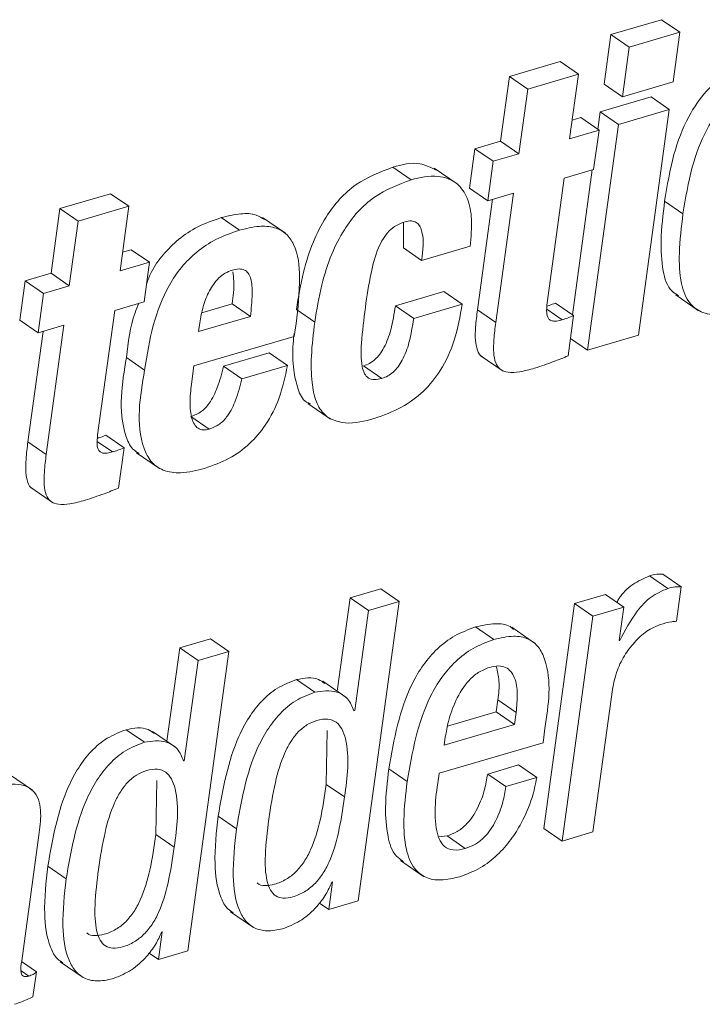
# Paper-space layout 'Sheet2' of a CAD drawing. Units: inches. Extents: x 2 to 195, y 4 to 151.
# Drawn here: x 154 to 154, y 115 to 115 of the extents above; entities that cross this region are included whole.
import ezdxf

# ---------------------------------------------------------------- set-up
doc = ezdxf.new("R2010")
doc.units = ezdxf.units.IN
doc.header["$MEASUREMENT"] = 0
doc.linetypes.add('SLD-Solid', pattern=[0])

psp = doc.layouts.new('Sheet2')

# ---------------------------------------------------------------- linework, layer by layer
at = {"color": 7, "linetype": 'SLD-Solid', "lineweight": 15, "ltscale": 18}
for p, q in [((154.0840823, 115.4144782), (154.0445527, 115.4028624)), ((154.0983368, 115.4046813), (154.0840823, 115.4144782)), ((154.0445527, 115.4028624), (154.0392701, 115.3643135)), ((154.0588072, 115.3930655), (154.0445527, 115.4028624)), ((154.0983368, 115.4046813), (154.0588072, 115.3930655)), ((154.0930542, 115.3661325), (154.0983368, 115.4046813)), ((154.0588072, 115.3930655), (154.0535246, 115.3545166)), ((154.0050541, 115.381835), (153.9655245, 115.3702192)), ((154.0193093, 115.3720381), (154.0050541, 115.381835)), ((154.0193093, 115.3720381), (153.9797797, 115.3604222)), ((154.0124077, 115.3216754), (154.0193093, 115.3720381)), ((153.9655245, 115.3702192), (153.958623, 115.3198565)), ((153.9797797, 115.3604222), (153.9655245, 115.3702192)), ((154.0535246, 115.3545166), (154.0392701, 115.3643135)), ((154.0535246, 115.3545166), (154.0930542, 115.3661325)), ((153.9797797, 115.3604222), (153.9728782, 115.3100595)), ((154.075835, 115.3543001), (154.0363054, 115.3426843)), ((154.0900908, 115.3445032), (154.075835, 115.3543001)), ((154.0363054, 115.3426843), (154.034435, 115.3290356)), ((154.0505612, 115.3328873), (154.0363054, 115.3426843)), ((154.0900908, 115.3445032), (154.0505612, 115.3328873)), ((154.0659945, 115.168676), (154.0900908, 115.3445032)), ((154.021084, 115.3382122), (154.0144042, 115.336248)), ((154.0353392, 115.3284152), (154.021084, 115.3382122)), ((154.0505612, 115.3328873), (154.0264656, 115.1570601)), ((154.0353392, 115.3284152), (154.0124077, 115.3216754)), ((154.0311357, 115.2977388), (154.0353392, 115.3284152)), ((153.958623, 115.3198565), (153.9385493, 115.3139588)), ((153.9728782, 115.3100595), (153.958623, 115.3198565)), ((153.9385493, 115.3139588), (153.9343452, 115.283285)), ((153.9528045, 115.3041618), (153.9385493, 115.3139588)), ((153.9728782, 115.3100595), (153.9528045, 115.3041618)), ((153.9528045, 115.3041618), (153.9486003, 115.273488)), ((153.8889443, 115.2898136), (153.8746891, 115.2996105)), ((153.9246941, 115.2866852), (153.9068756, 115.2989294)), ((154.0082036, 115.2910016), (154.0311357, 115.2977388)), ((154.0301048, 115.2974378), (154.0146385, 115.1845739)), ((153.9951628, 115.1958386), (154.0082036, 115.2910016)), ((153.6547592, 115.2789026), (153.6152296, 115.2672867)), ((153.6690137, 115.2691057), (153.6547592, 115.2789026)), ((153.9486003, 115.273488), (153.9343452, 115.283285)), ((153.9486003, 115.273488), (153.9686747, 115.2793857)), ((153.9686747, 115.2793857), (153.9548749, 115.1786894)), ((153.9524224, 115.27461), (153.9406197, 115.1884863)), ((154.1007193, 115.2632661), (154.0864648, 115.273063)), ((153.6152296, 115.2672867), (153.6083281, 115.216924)), ((153.6294841, 115.2574898), (153.6152296, 115.2672867)), ((153.6690137, 115.2691057), (153.6294841, 115.2574898)), ((153.6621122, 115.218743), (153.6690137, 115.2691057)), ((153.6294841, 115.2574898), (153.6225826, 115.2071271)), ((153.7550761, 115.2504781), (153.7408209, 115.260275)), ((153.7909565, 115.2481021), (153.7731374, 115.2603463)), ((153.8828539, 115.2564972), (153.8828585, 115.236774)), ((153.6707891, 115.2352771), (153.6641093, 115.2333156)), ((153.6850436, 115.2254828), (153.6707891, 115.2352771)), ((153.8971137, 115.2269797), (153.8828585, 115.236774)), ((153.8971137, 115.2269797), (153.9349286, 115.2380913)), ((153.6850436, 115.2254828), (153.6621122, 115.218743)), ((153.6808401, 115.1948064), (153.6850436, 115.2254828)), ((153.6083281, 115.216924), (153.5882537, 115.2110264)), ((153.6225826, 115.2071271), (153.6083281, 115.216924)), ((153.5882537, 115.2110264), (153.5840502, 115.1803526)), ((153.6025089, 115.2012294), (153.5882537, 115.2110264)), ((153.6225826, 115.2071271), (153.6025089, 115.2012294)), ((153.9144866, 115.2027395), (153.8766717, 115.1916279)), ((153.9287418, 115.1929426), (153.9144866, 115.2027395)), ((153.6025089, 115.2012294), (153.5983054, 115.1705556)), ((153.6579087, 115.1880692), (153.6808401, 115.1948064)), ((154.0950685, 115.2000599), (154.112887, 115.1878157)), ((153.6448672, 115.0929062), (153.6579087, 115.1880692)), ((153.7259149, 115.1862397), (153.7495024, 115.1931722)), ((153.7637576, 115.1833753), (153.7495024, 115.1931722)), ((153.8137718, 115.1789481), (153.7995166, 115.188745)), ((153.8909269, 115.1818309), (153.8766717, 115.1916279)), ((153.9287418, 115.1929426), (153.8909269, 115.1818309)), ((153.9548749, 115.1786894), (153.9406197, 115.1884863)), ((154.0065628, 115.1806773), (153.9945906, 115.1889061)), ((154.015542, 115.1839535), (154.0012869, 115.1937504)), ((153.5983054, 115.1705556), (153.5840502, 115.1803526)), ((153.7233179, 115.1714928), (153.7637576, 115.1833753)), ((154.0112435, 115.152588), (154.015542, 115.1839535)), ((153.6021274, 115.1716776), (153.5903248, 115.0855539)), ((153.5983054, 115.1705556), (153.6183791, 115.1764533)), ((153.6183791, 115.1764533), (153.60458, 115.075757)), ((153.724259, 115.1783567), (153.7233179, 115.1714928)), ((153.7979049, 115.1677229), (153.7992863, 115.177805)), ((153.7196503, 115.1447288), (153.7979049, 115.1677229)), ((154.0264656, 115.1570601), (154.0131139, 115.1662366)), ((154.0264656, 115.1570601), (154.0659945, 115.168676)), ((153.6812724, 115.1415952), (153.6670172, 115.1513921)), ((153.7783441, 115.1548953), (153.7428266, 115.1444595)), ((153.7925993, 115.1450984), (153.7783441, 115.1548953)), ((153.9428274, 115.1529602), (153.9606459, 115.1407134)), ((153.7177218, 115.1306551), (153.7196503, 115.1447288)), ((153.7570818, 115.1346626), (153.7428266, 115.1444595)), ((153.7925993, 115.1450984), (153.7570818, 115.1346626)), ((153.8660722, 115.1350032), (153.8518171, 115.1448001)), ((153.8083038, 115.1156284), (153.8261229, 115.1033816)), ((153.7316325, 115.0954987), (153.7173773, 115.1052956)), ((153.6652471, 115.0810211), (153.650992, 115.090818)), ((153.60458, 115.075757), (153.5903248, 115.0855539)), ((153.6562679, 115.0777449), (153.6442957, 115.0859736)), ((153.6609486, 115.0496556), (153.6652471, 115.0810211)), ((153.6749041, 115.0771852), (153.6927233, 115.064941)), ((153.5925318, 115.0500278), (153.6103509, 115.037781)), ((154.089019, 114.9714597), (154.0747632, 114.9812566)), ((154.0993545, 114.9726318), (154.0851, 114.9824288)), ((154.0956876, 114.9458678), (154.0993545, 114.9726318)), ((153.8413635, 114.9641206), (153.8313982, 114.8914026)), ((153.8654149, 114.9711878), (153.8413635, 114.9641206)), ((153.8556186, 114.9543236), (153.8413635, 114.9641206)), ((153.8796694, 114.9613908), (153.8654149, 114.9711878)), ((154.0403102, 114.9667394), (154.0162826, 114.9596801)), ((154.0545661, 114.9569451), (154.0403102, 114.9667394)), ((153.8476882, 114.7280202), (153.8796694, 114.9613908)), ((153.8796694, 114.9613908), (153.8556186, 114.9543236)), ((154.0162826, 114.9596801), (153.9922747, 114.7844918)), ((154.0305377, 114.9498832), (154.0162826, 114.9596801)), ((154.0545661, 114.9569451), (154.0305377, 114.9498832)), ((154.0509889, 114.9308464), (154.0545661, 114.9569451)), ((153.8556186, 114.9543236), (153.8449182, 114.8762413)), ((154.0305377, 114.9498832), (154.0065298, 114.7746948)), ((153.9534467, 114.9316225), (153.9391921, 114.9414195)), ((153.9851171, 114.9289324), (153.9672986, 114.9411766)), ((153.732701, 114.9321901), (153.7086377, 114.9251203)), ((153.7469562, 114.9223959), (153.732701, 114.9321901)), ((154.0515605, 114.9310127), (154.0509889, 114.9308464)), ((154.0515605, 114.9310127), (154.0510589, 114.9313585)), ((153.7086377, 114.9251203), (153.6986724, 114.8524023)), ((153.7228928, 114.9153234), (153.7086377, 114.9251203)), ((153.7149749, 114.6890225), (153.7469562, 114.9223959)), ((153.7469562, 114.9223959), (153.7228928, 114.9153234)), ((153.7228928, 114.9153234), (153.7121924, 114.837241)), ((153.8138517, 114.8906027), (153.7995965, 114.9003996)), ((153.8380034, 114.8868619), (153.8201843, 114.8991087)), ((154.0305575, 114.7817568), (154.0457459, 114.892588)), ((153.9551871, 114.8752407), (153.9564846, 114.8847103)), ((153.9707398, 114.8749134), (153.9564846, 114.8847103)), ((153.8449182, 114.8762413), (153.8443466, 114.8760723)), ((153.9172494, 114.8640921), (153.9551871, 114.8752407)), ((153.9694422, 114.8654438), (153.9551871, 114.8752407)), ((153.9694422, 114.8654438), (153.9707398, 114.8749134)), ((153.9146675, 114.8493479), (153.9694422, 114.8654438)), ((153.6811259, 114.8516024), (153.6668707, 114.8613994)), ((153.7052776, 114.8478616), (153.6874592, 114.8601084)), ((153.8228223, 114.8187797), (153.8234216, 114.8607526)), ((153.9916945, 114.8513015), (153.9932152, 114.8623946)), ((153.9108514, 114.8275444), (153.9916945, 114.8513015)), ((153.9155644, 114.8558924), (153.9146675, 114.8493479)), ((153.7121924, 114.837241), (153.7116208, 114.837072)), ((153.9726062, 114.8339146), (153.9485548, 114.8268474)), ((153.9868614, 114.8241177), (153.9726062, 114.8339146)), ((153.5938947, 114.8143076), (153.5760756, 114.8265518)), ((153.8857803, 114.821124), (153.8715251, 114.8309183)), ((153.96281, 114.8170505), (153.9485548, 114.8268474)), ((153.6900972, 114.7797768), (153.6906964, 114.8217523)), ((153.8370775, 114.8089828), (153.8228223, 114.8187797)), ((153.9868614, 114.8241177), (153.96281, 114.8170505)), ((153.7528044, 114.7842198), (153.7385498, 114.7940141)), ((153.7043523, 114.7699825), (153.6900972, 114.7797768)), ((154.0065298, 114.7746948), (153.9922747, 114.7844918)), ((154.0065298, 114.7746948), (154.0305575, 114.7817568)), ((153.5854481, 114.6813719), (153.5988506, 114.7791696)), ((153.9168791, 114.778602), (153.9104066, 114.7778734)), ((153.9311343, 114.7688051), (153.9168791, 114.778602)), ((153.8807076, 114.7594253), (153.8985267, 114.7471784)), ((153.6200792, 114.7452169), (153.6058241, 114.7550139)), ((153.8277333, 114.7428383), (153.8247805, 114.7212883)), ((153.8271617, 114.7426694), (153.8277333, 114.7428383)), ((153.8247805, 114.7212883), (153.8173886, 114.7263676)), ((153.8247805, 114.7212883), (153.8476882, 114.7280202)), ((153.748253, 114.7196436), (153.7660722, 114.7073967)), ((153.6950194, 114.7038407), (153.6920666, 114.6822906)), ((153.6944478, 114.7036744), (153.6950194, 114.7038407)), ((153.6920666, 114.6822906), (153.7149749, 114.6890225)), ((153.596926, 114.6728211), (153.5854211, 114.6807278)), ((153.6155339, 114.6806459), (153.633353, 114.6684017)), ((153.6920666, 114.6822906), (153.6846707, 114.6873752)), ((153.5909729, 114.6694894), (153.5851148, 114.6735154)), ((153.5942432, 114.6532404), (153.596926, 114.6728211))]:
    psp.add_line(p, q, dxfattribs=at)
for points, knots in [([(154.1598877, 115.3834137), (154.1520537, 115.3805529), (154.1368649, 115.3750062), (154.11806, 115.3591889), (154.1030911, 115.3372029), (154.0921913, 115.3079112), (154.0884699, 115.2852645), (154.0864648, 115.273063)], [0, 0, 0, 0, 0.17625777, 0.34173709, 0.51242334, 0.73730542, 1, 1, 1, 1]), ([(154.1741422, 115.3736194), (154.1663087, 115.3707575), (154.1511208, 115.3652087), (154.132317, 115.349392), (154.1173434, 115.3274085), (154.1064488, 115.2981142), (154.1027254, 115.2754673), (154.1007193, 115.2632661)], [0, 0, 0, 0, 0.17625581, 0.34173434, 0.51240979, 0.73730483, 1, 1, 1, 1]), ([(153.9083533, 115.2971606), (153.9041749, 115.2992803), (153.8935398, 115.3046753), (153.8818102, 115.3015238), (153.8746891, 115.2996105)], [0, 0, 0, 0, 0.39288835, 1, 1, 1, 1]), ([(153.8746891, 115.2996105), (153.8647283, 115.2957682), (153.8439014, 115.2877342), (153.8239113, 115.2648721), (153.8118386, 115.2406961), (153.804035, 115.2164369), (153.8011032, 115.1984689), (153.7995166, 115.188745)], [0, 0, 0, 0, 0.22257922, 0.46538957, 0.6163393, 0.79237226, 1, 1, 1, 1]), ([(153.8889443, 115.2898136), (153.8789835, 115.2859712), (153.8581566, 115.2779373), (153.8381665, 115.2550751), (153.8260938, 115.2308992), (153.8182902, 115.2066399), (153.8153584, 115.1886719), (153.8137718, 115.1789481)], [0, 0, 0, 0, 0.22257922, 0.46538957, 0.6163393, 0.79237226, 1, 1, 1, 1]), ([(153.9349286, 115.2380913), (153.9356118, 115.2450959), (153.936835, 115.257636), (153.933899, 115.2747527), (153.9252302, 115.2883024), (153.9080946, 115.2943889), (153.8958939, 115.291474), (153.8889443, 115.2898136)], [0, 0, 0, 0, 0.23829787, 0.42661985, 0.58028496, 0.76092599, 1, 1, 1, 1]), ([(154.0864648, 115.273063), (154.0852156, 115.2627724), (154.0830132, 115.2446286), (154.0841558, 115.2212075), (154.0887761, 115.2046616), (154.0955504, 115.2005643), (154.0973098, 115.1995003)], [0, 0, 0, 0, 0.396859134, 0.699716853, 0.922012806, 1, 1, 1, 1]), ([(153.7746798, 115.2587385), (153.772588, 115.2600663), (153.767074, 115.2635663), (153.754823, 115.2636984), (153.7458883, 115.2615139), (153.7408209, 115.260275)], [0, 0, 0, 0, 0.20921095, 0.55149822, 1, 1, 1, 1]), ([(154.1007193, 115.2632661), (154.0995047, 115.2530241), (154.0973631, 115.2349662), (154.0981617, 115.2110599), (154.1041809, 115.1936389), (154.1166346, 115.1849764), (154.1320702, 115.1840481), (154.1426887, 115.1869473), (154.1487892, 115.188613)], [0, 0, 0, 0, 0.26492621, 0.4671011, 0.61550094, 0.71726977, 0.837565, 1, 1, 1, 1]), ([(153.7408209, 115.260275), (153.7346321, 115.2581169), (153.7228203, 115.253998), (153.7075197, 115.2439222), (153.695517, 115.2316877), (153.6867886, 115.2199248), (153.6838185, 115.2115998), (153.6827191, 115.2085184)], [0, 0, 0, 0, 0.24284636, 0.46349526, 0.67268594, 0.87884938, 1, 1, 1, 1]), ([(153.8532539, 115.1902181), (153.8545465, 115.1991601), (153.8568194, 115.2148829), (153.8615037, 115.2330812), (153.8668991, 115.2439762), (153.8715899, 115.2500077), (153.8773645, 115.2545868), (153.8818801, 115.2562261), (153.8841758, 115.2570595)], [0, 0, 0, 0, 0.34883382, 0.61336312, 0.72018781, 0.81563596, 0.90626737, 1, 1, 1, 1]), ([(153.8841758, 115.2570595), (153.8858113, 115.2574403), (153.8887203, 115.2581177), (153.8929637, 115.2569232), (153.8957639, 115.2539268), (153.8994521, 115.2440998), (153.8981841, 115.2348166), (153.8971137, 115.2269797)], [0, 0, 0, 0, 0.124728559, 0.221851605, 0.31525387, 0.421938908, 1, 1, 1, 1]), ([(153.7550761, 115.2504781), (153.7488828, 115.2483231), (153.7370618, 115.24421), (153.7218189, 115.2341059), (153.70962, 115.2219577), (153.6969768, 115.2032078), (153.6867568, 115.1760556), (153.6831243, 115.1532311), (153.6812724, 115.1415952)], [0, 0, 0, 0, 0.13980991, 0.26685707, 0.38729694, 0.50599656, 0.74815698, 1, 1, 1, 1]), ([(153.7992863, 115.177805), (153.8006819, 115.1897178), (153.803084, 115.2102215), (153.8007504, 115.2350939), (153.7919012, 115.2482754), (153.7820173, 115.2533971), (153.7691677, 115.2540385), (153.7601759, 115.2517666), (153.7550761, 115.2504781)], [0, 0, 0, 0, 0.32826603, 0.56499588, 0.65716004, 0.74805761, 0.85710823, 1, 1, 1, 1]), ([(153.7494338, 115.2193555), (153.7475426, 115.2186406), (153.7437736, 115.2172158), (153.7373049, 115.2120582), (153.7311895, 115.2032736), (153.7265292, 115.1911869), (153.7250113, 115.1826081), (153.724259, 115.1783567)], [0, 0, 0, 0, 0.11925511, 0.23766976, 0.48410348, 0.74434027, 1, 1, 1, 1]), ([(153.7637576, 115.1833753), (153.7643131, 115.1891832), (153.7652583, 115.1990657), (153.7649462, 115.2106631), (153.7622859, 115.2171064), (153.7589985, 115.2198994), (153.7543686, 115.2205804), (153.7512219, 115.2197993), (153.7494338, 115.2193555)], [0, 0, 0, 0, 0.36775979, 0.62576823, 0.71767602, 0.79714389, 0.88472539, 1, 1, 1, 1]), ([(153.7495024, 115.1931722), (153.7502689, 115.1990116), (153.7513579, 115.2073081), (153.7503205, 115.2155742), (153.7500132, 115.2180223)], [0, 0, 0, 0, 0.70383365, 1, 1, 1, 1]), ([(154.0065628, 115.1806773), (154.0051541, 115.1803057), (154.0027034, 115.1796592), (153.9992902, 115.1795356), (153.9966173, 115.1806041), (153.9946693, 115.1836187), (153.994338, 115.188951), (153.9948549, 115.1932673), (153.9951628, 115.1958386)], [0, 0, 0, 0, 0.1699567, 0.29565745, 0.39333929, 0.4902681, 0.6963455, 1, 1, 1, 1]), ([(153.6767818, 115.1936158), (153.6757328, 115.1911097), (153.67013, 115.1777249), (153.6684128, 115.1631986), (153.6670172, 115.1513921)], [0, 0, 0, 0, 0.18723338, 1, 1, 1, 1]), ([(153.8660722, 115.1350032), (153.8641239, 115.1345174), (153.8606729, 115.133657), (153.8554489, 115.1348707), (153.8520484, 115.1389595), (153.8495421, 115.1483207), (153.8501263, 115.1658273), (153.8520746, 115.1810217), (153.8532539, 115.1902181)], [0, 0, 0, 0, 0.08897199, 0.15758932, 0.22611195, 0.31448577, 0.58509471, 1, 1, 1, 1]), ([(153.8766717, 115.1916279), (153.8756599, 115.1853286), (153.8738639, 115.1741475), (153.8693726, 115.1614211), (153.8647171, 115.153876), (153.8609323, 115.1497048), (153.8566443, 115.1465504), (153.8534184, 115.1453807), (153.8518171, 115.1448001)], [0, 0, 0, 0, 0.34244038, 0.60782793, 0.71763102, 0.81648622, 0.90890231, 1, 1, 1, 1]), ([(153.8601501, 115.1037987), (153.8674035, 115.1063717), (153.8813348, 115.1113135), (153.8989914, 115.1244214), (153.9133162, 115.1421763), (153.9238446, 115.1654358), (153.9270518, 115.1834498), (153.9287418, 115.1929426)], [0, 0, 0, 0, 0.19198859, 0.36874314, 0.54268795, 0.75901035, 1, 1, 1, 1]), ([(153.9406197, 115.1884863), (153.9400557, 115.1840319), (153.9390555, 115.1761323), (153.9386757, 115.1654088), (153.9400338, 115.1576805), (153.9423884, 115.1527154), (153.9444872, 115.1519566), (153.9446905, 115.1518831)], [0, 0, 0, 0, 0.3520452, 0.62433961, 0.82651597, 0.98319045, 1, 1, 1, 1]), ([(154.0012869, 115.1937504), (153.9996862, 115.193081), (153.9975473, 115.1921867), (153.9953426, 115.1914744), (153.9947879, 115.1912952)], [0, 0, 0, 0, 0.748412451, 1, 1, 1, 1]), ([(153.8137718, 115.1789481), (153.8127146, 115.170121), (153.8108415, 115.1544822), (153.8110077, 115.1335008), (153.8140124, 115.1177492), (153.8216542, 115.1043883), (153.8396062, 115.0982348), (153.8526619, 115.1017706), (153.8601501, 115.1037987)], [0, 0, 0, 0, 0.2327203, 0.41230558, 0.54704731, 0.65029309, 0.79941965, 1, 1, 1, 1]), ([(153.8909269, 115.1818309), (153.8899153, 115.1755316), (153.8881196, 115.1643503), (153.8836267, 115.1516246), (153.8789723, 115.1440788), (153.8751874, 115.1399079), (153.8708995, 115.1367535), (153.8676736, 115.1355838), (153.8660722, 115.1350032)], [0, 0, 0, 0, 0.3424411, 0.60783342, 0.71763042, 0.81648583, 0.90890211, 1, 1, 1, 1]), ([(153.9548749, 115.1786894), (153.9543029, 115.1742212), (153.9532885, 115.1662979), (153.95299, 115.1557148), (153.9541442, 115.1476335), (153.9580231, 115.1416362), (153.9651819, 115.1393125), (153.9744252, 115.1401254), (153.9812222, 115.1419664), (153.9851732, 115.1430366)], [0, 0, 0, 0, 0.20675656, 0.36663497, 0.48541298, 0.57742809, 0.6769419, 0.81221396, 1, 1, 1, 1]), ([(154.015542, 115.1839535), (154.0139379, 115.1832935), (154.0109888, 115.18208), (154.0079492, 115.1811166), (154.0065628, 115.1806773)], [0, 0, 0, 0, 0.54392235, 1, 1, 1, 1]), ([(153.7977314, 115.170054), (153.7974514, 115.1674454), (153.7964408, 115.1580282), (153.7966925, 115.143099), (153.8000246, 115.1280123), (153.8045147, 115.1173446), (153.8094664, 115.1157044), (153.8106045, 115.1153275)], [0, 0, 0, 0, 0.13304049, 0.48027487, 0.74080521, 0.94042849, 1, 1, 1, 1]), ([(153.6670172, 115.1513921), (153.6636399, 115.1308458), (153.6596167, 115.1063707), (153.6702311, 115.0807357), (153.6753485, 115.0776086), (153.6770914, 115.0765437)], [0, 0, 0, 0, 0.77520658, 0.92344348, 1, 1, 1, 1]), ([(153.9851732, 115.1430366), (153.990111, 115.1446569), (153.9989106, 115.1475446), (154.0074819, 115.1510497), (154.0112435, 115.152588)], [0, 0, 0, 0, 0.56114137, 1, 1, 1, 1]), ([(153.6812724, 115.1415952), (153.6776338, 115.1206869), (153.6732994, 115.0957806), (153.6855543, 115.0697021), (153.6960715, 115.0623371), (153.71118, 115.0607582), (153.7218238, 115.0634207), (153.7279966, 115.0649648)], [0, 0, 0, 0, 0.52258603, 0.62251621, 0.71951924, 0.83733814, 1, 1, 1, 1]), ([(153.7428266, 115.1444595), (153.7413872, 115.1388829), (153.7388007, 115.1288622), (153.7329288, 115.1167439), (153.7257039, 115.1086791), (153.720116, 115.1064085), (153.7173773, 115.1052956)], [0, 0, 0, 0, 0.35285471, 0.63404397, 0.8206416, 1, 1, 1, 1]), ([(153.7279966, 115.0649648), (153.7345199, 115.0672824), (153.7471472, 115.0717687), (153.7633279, 115.0835397), (153.7768544, 115.0994476), (153.7872713, 115.1202829), (153.7907669, 115.136564), (153.7925993, 115.1450984)], [0, 0, 0, 0, 0.189721924, 0.36724836, 0.542996377, 0.760441648, 1, 1, 1, 1]), ([(153.7570818, 115.1346626), (153.7556421, 115.129087), (153.7530547, 115.1190667), (153.7471848, 115.1069475), (153.739959, 115.0988822), (153.7343711, 115.0966115), (153.7316325, 115.0954987)], [0, 0, 0, 0, 0.35280429, 0.63404257, 0.82064091, 1, 1, 1, 1]), ([(153.7316325, 115.0954987), (153.7299945, 115.095138), (153.727013, 115.0944815), (153.7226466, 115.095998), (153.7196988, 115.0993717), (153.7170854, 115.1060108), (153.71623, 115.1167779), (153.7171934, 115.12574), (153.7177218, 115.1306551)], [0, 0, 0, 0, 0.10990362, 0.20006143, 0.29195517, 0.39936077, 0.67058923, 1, 1, 1, 1]), ([(153.6562679, 115.0777449), (153.654859, 115.0773732), (153.6524083, 115.0767269), (153.6489951, 115.0766032), (153.6463223, 115.0776717), (153.6443744, 115.0806863), (153.6440432, 115.0860186), (153.6445596, 115.0903349), (153.6448672, 115.0929062)], [0, 0, 0, 0, 0.16998227, 0.29565766, 0.39333976, 0.49026883, 0.69634679, 1, 1, 1, 1]), ([(153.650992, 115.090818), (153.6493913, 115.0901486), (153.6472523, 115.089254), (153.6450473, 115.088542), (153.6444923, 115.0883628)], [0, 0, 0, 0, 0.74834497, 1, 1, 1, 1]), ([(153.5903248, 115.0855539), (153.5897603, 115.0810995), (153.5887593, 115.0731999), (153.5883814, 115.0624766), (153.5897378, 115.0547477), (153.5920933, 115.049783), (153.5941923, 115.0490242), (153.5943956, 115.0489507)], [0, 0, 0, 0, 0.35204416, 0.62433616, 0.82650741, 0.98319059, 1, 1, 1, 1]), ([(153.6652471, 115.0810211), (153.663643, 115.080361), (153.6606939, 115.0791476), (153.6576543, 115.0781842), (153.6562679, 115.0777449)], [0, 0, 0, 0, 0.54392235, 1, 1, 1, 1]), ([(153.60458, 115.075757), (153.6040077, 115.0712888), (153.6029928, 115.0633655), (153.6026945, 115.0527825), (153.6038484, 115.0447008), (153.6077282, 115.0387039), (153.6148869, 115.0363801), (153.6241301, 115.037193), (153.6309269, 115.039034), (153.6348776, 115.0401042)], [0, 0, 0, 0, 0.206758247, 0.366637123, 0.485415472, 0.577436712, 0.676950808, 0.812223261, 1, 1, 1, 1]), ([(153.6348776, 115.0401042), (153.6398156, 115.0417245), (153.6486155, 115.044612), (153.657187, 115.0481173), (153.6609486, 115.0496556)], [0, 0, 0, 0, 0.56115124, 1, 1, 1, 1]), ([(154.0747632, 114.9812566), (154.0702455, 114.9792578), (154.0610152, 114.975174), (154.0528418, 114.9670017), (154.0497277, 114.9616019), (154.0491766, 114.9606464)], [0, 0, 0, 0, 0.44102422, 0.9010825, 1, 1, 1, 1]), ([(154.0851, 114.9824288), (154.0835038, 114.9825537), (154.0799904, 114.9828288), (154.0766086, 114.9818117), (154.0747632, 114.9812566)], [0, 0, 0, 0, 0.45429212, 1, 1, 1, 1]), ([(154.089019, 114.9714597), (154.0844564, 114.9694876), (154.0751333, 114.965458), (154.0621958, 114.9511326), (154.0556786, 114.9388034), (154.0515605, 114.9310127)], [0, 0, 0, 0, 0.26079764, 0.53290665, 1, 1, 1, 1]), ([(154.0993545, 114.9726318), (154.0977584, 114.9727568), (154.0942454, 114.973032), (154.090864, 114.9720147), (154.089019, 114.9714597)], [0, 0, 0, 0, 0.454347879, 1, 1, 1, 1]), ([(153.9391921, 114.9414195), (153.9336398, 114.9393785), (153.9228143, 114.9353993), (153.9091369, 114.9248696), (153.8981312, 114.9121127), (153.8806236, 114.8824918), (153.8755768, 114.8538849), (153.8715251, 114.8309183)], [0, 0, 0, 0, 0.12893377, 0.25138501, 0.37294236, 0.49657697, 1, 1, 1, 1]), ([(153.9687525, 114.9395029), (153.9678537, 114.9402949), (153.9640324, 114.9436618), (153.9529647, 114.9445888), (153.9442175, 114.9425759), (153.9391921, 114.9414195)], [0, 0, 0, 0, 0.11572621, 0.49196732, 1, 1, 1, 1]), ([(154.0457459, 114.892588), (154.0467913, 114.8977086), (154.0487894, 114.9074968), (154.0554423, 114.9202943), (154.0637538, 114.9308035), (154.0727978, 114.9389672), (154.079887, 114.9420446), (154.0829655, 114.943381)], [0, 0, 0, 0, 0.23729776, 0.453595034, 0.649367379, 0.847737654, 1, 1, 1, 1]), ([(154.0829655, 114.943381), (154.0859757, 114.9441853), (154.0901665, 114.9453052), (154.094474, 114.9457442), (154.0956876, 114.9458678)], [0, 0, 0, 0, 0.71828041, 1, 1, 1, 1]), ([(153.9932152, 114.8623946), (153.9959947, 114.8808309), (153.9993202, 114.902889), (153.9888435, 114.9260256), (153.9801222, 114.9330199), (153.9673999, 114.9350359), (153.958538, 114.932868), (153.9534467, 114.9316225)], [0, 0, 0, 0, 0.53003409, 0.63416013, 0.73250226, 0.84631729, 1, 1, 1, 1]), ([(153.9534467, 114.9316225), (153.9478941, 114.9295829), (153.9370674, 114.9256059), (153.923393, 114.9150721), (153.9123862, 114.902316), (153.8948794, 114.8726953), (153.8898323, 114.8440895), (153.8857803, 114.821124)], [0, 0, 0, 0, 0.12892857, 0.25138975, 0.37294935, 0.49658624, 1, 1, 1, 1]), ([(153.9707398, 114.8749134), (153.9712081, 114.8797762), (153.9720852, 114.8888843), (153.9707041, 114.9015747), (153.9643611, 114.9100152), (153.9564493, 114.9114649), (153.9522714, 114.9104836), (153.9499256, 114.9099326)], [0, 0, 0, 0, 0.28991559, 0.54301749, 0.74670373, 0.85777833, 1, 1, 1, 1]), ([(153.9564846, 114.8847103), (153.9571002, 114.8896044), (153.9582035, 114.8983767), (153.9561644, 114.9069575), (153.955263, 114.9107509)], [0, 0, 0, 0, 0.55790928, 1, 1, 1, 1]), ([(153.821633, 114.8973821), (153.8200325, 114.8985473), (153.8137159, 114.9031458), (153.805632, 114.9015735), (153.7995965, 114.9003996)], [0, 0, 0, 0, 0.25337929, 1, 1, 1, 1]), ([(153.9499256, 114.9099326), (153.9469434, 114.9087576), (153.9410296, 114.9064277), (153.9314952, 114.8978876), (153.9234555, 114.8847535), (153.9180525, 114.8695044), (153.9162879, 114.8598504), (153.9155644, 114.8558924)], [0, 0, 0, 0, 0.14207828, 0.28175134, 0.56216159, 0.82049134, 1, 1, 1, 1]), ([(153.7995965, 114.9003996), (153.7944941, 114.8984388), (153.784416, 114.8945658), (153.7720258, 114.8838466), (153.7621269, 114.8709389), (153.7469381, 114.8421787), (153.7422638, 114.8153391), (153.7385498, 114.7940141)], [0, 0, 0, 0, 0.12609343, 0.24905957, 0.37413917, 0.50273077, 1, 1, 1, 1]), ([(153.8138517, 114.8906027), (153.8087492, 114.8886418), (153.7986716, 114.884769), (153.7862802, 114.8740522), (153.7763814, 114.861144), (153.7611955, 114.8323824), (153.7565195, 114.8055435), (153.7528044, 114.7842198)], [0, 0, 0, 0, 0.1260997, 0.24905045, 0.37413166, 0.5027429, 1, 1, 1, 1]), ([(153.8443466, 114.8760723), (153.8430176, 114.8794152), (153.8404391, 114.8859009), (153.8288842, 114.8928853), (153.8196784, 114.8914874), (153.8138517, 114.8906027)], [0, 0, 0, 0, 0.28079376, 0.54478312, 1, 1, 1, 1]), ([(153.8370775, 114.8089828), (153.8392149, 114.8243377), (153.8417355, 114.8424454), (153.8355337, 114.8618154), (153.8308496, 114.8677496), (153.8234617, 114.8702811), (153.8154001, 114.8688757), (153.8074855, 114.8653978), (153.8006226, 114.8597202), (153.7949055, 114.8522298), (153.7882129, 114.8392784), (153.7821613, 114.8188179), (153.7794723, 114.8012493), (153.7779989, 114.7916223)], [0, 0, 0, 0, 0.27385638, 0.32295018, 0.3644592, 0.40549703, 0.4573392, 0.5088328, 0.56081371, 0.61658151, 0.67833311, 0.82373738, 1, 1, 1, 1]), ([(153.6668707, 114.8613994), (153.6617683, 114.8594386), (153.6516903, 114.8555657), (153.6393006, 114.8448461), (153.6294018, 114.8319387), (153.614213, 114.8031783), (153.6095383, 114.7763388), (153.6058241, 114.7550139)], [0, 0, 0, 0, 0.126093767, 0.249056287, 0.374136226, 0.502728161, 1, 1, 1, 1]), ([(153.6889079, 114.8583819), (153.6873071, 114.859547), (153.6809901, 114.8641453), (153.6729062, 114.8625731), (153.6668707, 114.8613994)], [0, 0, 0, 0, 0.25339747, 1, 1, 1, 1]), ([(153.6811259, 114.8516024), (153.6760235, 114.8496417), (153.6659454, 114.8457688), (153.6535558, 114.8350492), (153.6436569, 114.8221417), (153.6284682, 114.7933814), (153.6237935, 114.7665419), (153.6200792, 114.7452169)], [0, 0, 0, 0, 0.126093767, 0.249056287, 0.374136226, 0.502728161, 1, 1, 1, 1]), ([(153.7116208, 114.837072), (153.7102917, 114.8404137), (153.7077125, 114.8468984), (153.6961597, 114.8538859), (153.6869529, 114.8524875), (153.6811259, 114.8516024)], [0, 0, 0, 0, 0.2807286, 0.54477497, 1, 1, 1, 1]), ([(153.7043523, 114.7699825), (153.7064896, 114.7853376), (153.70901, 114.8034453), (153.7028078, 114.8228149), (153.6981244, 114.8287496), (153.6907365, 114.8312808), (153.682675, 114.8298754), (153.6747606, 114.8263979), (153.6678987, 114.8207202), (153.6621846, 114.8132289), (153.6554936, 114.800279), (153.6494469, 114.7798186), (153.6467583, 114.7622515), (153.645285, 114.7526247)], [0, 0, 0, 0, 0.27386933, 0.32296546, 0.36447386, 0.40551364, 0.45735827, 0.50885432, 0.5608315, 0.61659214, 0.67834294, 0.82373041, 1, 1, 1, 1]), ([(153.8715251, 114.8309183), (153.8703471, 114.820882), (153.8682803, 114.8032735), (153.8697569, 114.7804731), (153.8743934, 114.7645438), (153.8809435, 114.7600426), (153.8828677, 114.7587204)], [0, 0, 0, 0, 0.39468517, 0.69246812, 0.90965852, 1, 1, 1, 1]), ([(153.9311343, 114.7688051), (153.9279677, 114.7680668), (153.9224119, 114.7667715), (153.9144439, 114.7699854), (153.9101452, 114.7767824), (153.9058856, 114.7960276), (153.9085966, 114.8132335), (153.9108514, 114.8275444)], [0, 0, 0, 0, 0.1266571, 0.22221918, 0.31891348, 0.43351039, 1, 1, 1, 1]), ([(153.9485548, 114.8268474), (153.947839, 114.822789), (153.9462322, 114.8136779), (153.9420261, 114.8023845), (153.9366997, 114.7932424), (153.9314409, 114.7869496), (153.9248721, 114.7816159), (153.9195814, 114.7796209), (153.9168791, 114.778602)], [0, 0, 0, 0, 0.20297989, 0.45568586, 0.58882885, 0.72287925, 0.85845664, 1, 1, 1, 1]), ([(153.5988506, 114.7791696), (153.5996352, 114.7848412), (153.6011702, 114.7959364), (153.5985799, 114.8104082), (153.5903335, 114.8171928), (153.5822, 114.8193325), (153.5713958, 114.8189541), (153.5635455, 114.8169046), (153.5590385, 114.8157279)], [0, 0, 0, 0, 0.23899956, 0.46754231, 0.55760106, 0.66529747, 0.80784434, 1, 1, 1, 1]), ([(153.7690402, 114.7420437), (153.7691169, 114.7419589), (153.7705335, 114.7403939), (153.7756805, 114.7396337), (153.7832628, 114.7408681), (153.791732, 114.7445631), (153.7995653, 114.7506494), (153.8058976, 114.7585756), (153.8129095, 114.7717963), (153.8188436, 114.7921548), (153.8214285, 114.8094522), (153.8228223, 114.8187797)], [0, 0, 0, 0, 0.00321452, 0.05933293, 0.13000126, 0.22379456, 0.31430584, 0.40741614, 0.50722698, 0.73427654, 1, 1, 1, 1]), ([(153.8857803, 114.821124), (153.8846295, 114.811125), (153.8826104, 114.7935827), (153.8838198, 114.770406), (153.8894867, 114.7539932), (153.9001273, 114.7453558), (153.913096, 114.7435092), (153.9218542, 114.7456594), (153.9267618, 114.7468643)], [0, 0, 0, 0, 0.28097955, 0.49295513, 0.64756122, 0.74894988, 0.85932397, 1, 1, 1, 1]), ([(153.9267618, 114.7468643), (153.9322652, 114.7489226), (153.9429673, 114.7529252), (153.9562638, 114.7633584), (153.9668302, 114.7753509), (153.976104, 114.7903133), (153.9832307, 114.8065732), (153.9857722, 114.8188546), (153.9868614, 114.8241177)], [0, 0, 0, 0, 0.17044534, 0.3314545, 0.48654556, 0.63484003, 0.84351143, 1, 1, 1, 1]), ([(153.96281, 114.8170505), (153.962094, 114.8129929), (153.9604863, 114.8038827), (153.9562791, 114.7925904), (153.9509559, 114.7834454), (153.9456953, 114.7771532), (153.9391273, 114.7718187), (153.9338367, 114.7698239), (153.9311343, 114.7688051)], [0, 0, 0, 0, 0.20294161, 0.45565014, 0.58882625, 0.72288499, 0.85845521, 1, 1, 1, 1]), ([(153.7779989, 114.7916223), (153.7768705, 114.7823245), (153.7749243, 114.7662882), (153.7752247, 114.7474001), (153.7788109, 114.7366047), (153.7831853, 114.7314972), (153.7897626, 114.7296342), (153.7975865, 114.7311565), (153.8059674, 114.7347423), (153.8138258, 114.7408588), (153.8201512, 114.7487768), (153.8271662, 114.7620013), (153.8330976, 114.7823585), (153.8356833, 114.799656), (153.8370775, 114.8089828)], [0, 0, 0, 0, 0.16747261, 0.28884331, 0.33253891, 0.36833402, 0.40389672, 0.44868192, 0.50810967, 0.56547051, 0.62447528, 0.68772622, 0.83162434, 1, 1, 1, 1]), ([(153.7385498, 114.7940141), (153.7371667, 114.7817191), (153.734776, 114.7604668), (153.7378788, 114.7356861), (153.7444903, 114.7225063), (153.7488766, 114.7197507), (153.7503287, 114.7188384)], [0, 0, 0, 0, 0.4664374, 0.80625201, 0.93585641, 1, 1, 1, 1]), ([(153.6363183, 114.7030408), (153.6363944, 114.7029569), (153.6378118, 114.7013947), (153.642955, 114.7006326), (153.6505387, 114.7018686), (153.6590091, 114.7055625), (153.6668447, 114.7116485), (153.6731769, 114.7195754), (153.6801893, 114.7327955), (153.6861185, 114.7531543), (153.6887033, 114.7704503), (153.6900972, 114.7797768)], [0, 0, 0, 0, 0.00318383, 0.05929273, 0.12996397, 0.22378389, 0.31431361, 0.40742775, 0.5072427, 0.73429215, 1, 1, 1, 1]), ([(153.7528044, 114.7842198), (153.7514597, 114.7719798), (153.7491354, 114.7508217), (153.7519152, 114.7255792), (153.7596779, 114.7117844), (153.7679597, 114.7057685), (153.7788311, 114.7040282), (153.7862119, 114.7057894), (153.7903038, 114.7067658)], [0, 0, 0, 0, 0.348518, 0.60245012, 0.69926496, 0.78700623, 0.88191866, 1, 1, 1, 1]), ([(153.645285, 114.7526247), (153.6441561, 114.7433269), (153.642209, 114.7272909), (153.6425068, 114.7084027), (153.6460899, 114.6976074), (153.6504604, 114.6924965), (153.6570378, 114.6906348), (153.6648631, 114.6921523), (153.6732442, 114.6957425), (153.6811062, 114.7018579), (153.6874298, 114.7097789), (153.6944447, 114.7230026), (153.7003736, 114.7433595), (153.7029585, 114.7606559), (153.7043523, 114.7699825)], [0, 0, 0, 0, 0.16747244, 0.28884081, 0.33253045, 0.36832879, 0.40388372, 0.44866648, 0.50811803, 0.56548465, 0.62450114, 0.68774972, 0.83162698, 1, 1, 1, 1]), ([(153.6058241, 114.7550139), (153.6044414, 114.7427189), (153.6020515, 114.7214663), (153.605157, 114.6966856), (153.6117721, 114.6835083), (153.6161583, 114.6807548), (153.6176102, 114.6798434)], [0, 0, 0, 0, 0.46645176, 0.80628677, 0.93588033, 1, 1, 1, 1]), ([(153.6200792, 114.7452169), (153.6187351, 114.7329777), (153.6164116, 114.7118201), (153.6191944, 114.6865783), (153.6269601, 114.6727838), (153.6352454, 114.6667715), (153.6461168, 114.6650304), (153.6534984, 114.6667917), (153.6575906, 114.6677682)], [0, 0, 0, 0, 0.34848795, 0.60242258, 0.69924934, 0.78699032, 0.88191388, 1, 1, 1, 1]), ([(153.7903038, 114.7067658), (153.7949504, 114.708724), (153.8044147, 114.7127125), (153.8148159, 114.7225912), (153.8226977, 114.7325767), (153.825728, 114.7394279), (153.8271617, 114.7426694)], [0, 0, 0, 0, 0.28344691, 0.57732375, 0.8000245, 1, 1, 1, 1]), ([(153.6575906, 114.6677682), (153.6622344, 114.6697257), (153.6716956, 114.6737139), (153.6820941, 114.6835917), (153.6899786, 114.6935782), (153.6930122, 114.7004311), (153.6944478, 114.7036744)], [0, 0, 0, 0, 0.2832919, 0.57716063, 0.79988478, 1, 1, 1, 1]), ([(153.5909729, 114.6694894), (153.5901765, 114.6692892), (153.5888083, 114.6689453), (153.5868395, 114.6692238), (153.5855415, 114.6703627), (153.5841298, 114.6744278), (153.5848419, 114.6781788), (153.5854481, 114.6813719)], [0, 0, 0, 0, 0.14570587, 0.25029941, 0.3395252, 0.43775482, 1, 1, 1, 1]), ([(153.596926, 114.6728211), (153.5965493, 114.6724608), (153.5957512, 114.6716978), (153.5938072, 114.6704367), (153.5921127, 114.6698703), (153.5909729, 114.6694894)], [0, 0, 0, 0, 0.22648004, 0.47972359, 1, 1, 1, 1]), ([(153.5799768, 114.6474905), (153.5832217, 114.6486235), (153.5880704, 114.6503164), (153.5927089, 114.6525136), (153.5942432, 114.6532404)], [0, 0, 0, 0, 0.66922261, 1, 1, 1, 1])]:
    psp.add_open_spline(points, degree=3, knots=knots, dxfattribs=at)

doc.saveas('drawing.dxf')
